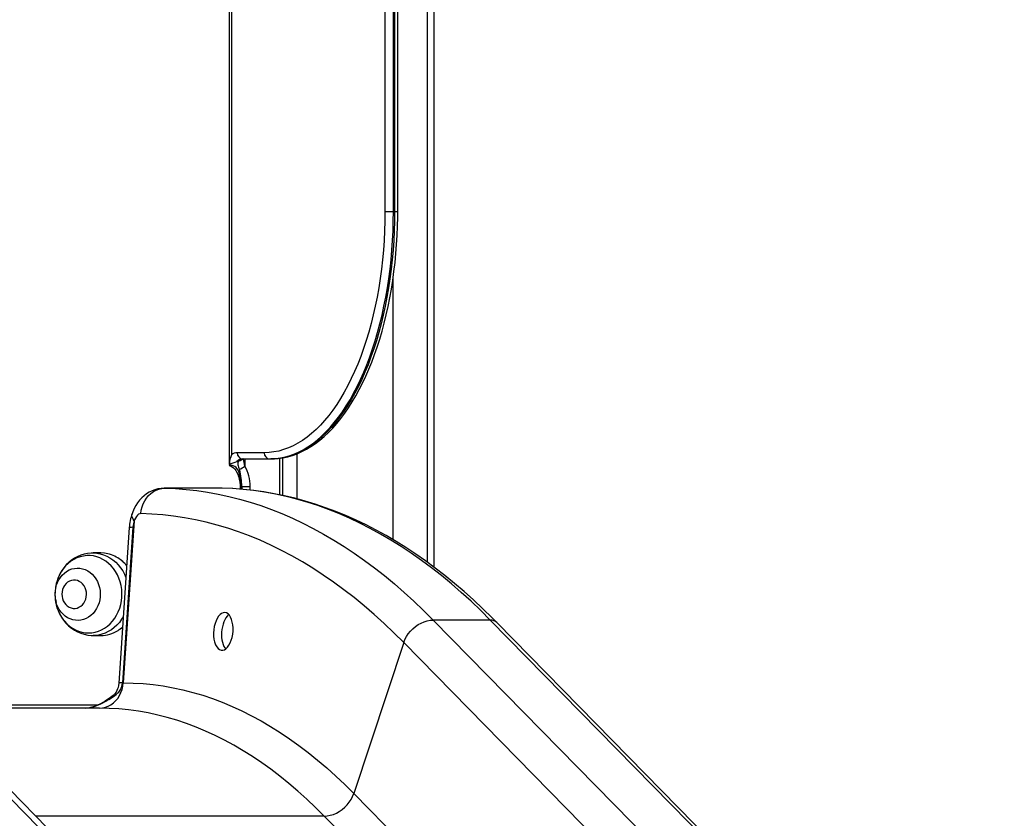
# Model space of a CAD drawing. Extents: x 33 to 1919, y 28 to 1228.
# Drawn here: x 561 to 597, y 220 to 249 of the extents above; entities that cross this region are included whole.
import ezdxf

# ---------------------------------------------------------------- set-up
doc = ezdxf.new("R2010")
doc.units = 0
doc.header["$LTSCALE"] = 115
doc.header["$MEASUREMENT"] = 0
doc.layers.get('0').update_dxf_attribs({"linetype": 'CONTINUOUS'})

msp = doc.modelspace()

# ---------------------------------------------------------------- linework, layer by layer
at = {"color": 7, "linetype": 'CONTINUOUS'}
for p, q in [((575.8486385, 228.9339753), (575.8486385, 269.1919335)), ((568.6390242, 258.4743867), (568.6390242, 232.4937351)), ((568.7227583, 258.4743867), (568.7227583, 232.8533988)), ((574.2977583, 249.6993867), (574.2977583, 241.6993867)), ((574.605114, 241.6993867), (574.605114, 249.6993867)), ((574.6484153, 249.6993867), (574.6484153, 241.6993867)), ((574.7609153, 241.6993867), (574.7609153, 249.6993867)), ((574.2977583, 241.6993867), (574.605114, 241.6993867)), ((574.605114, 241.6993867), (574.6484153, 241.6993867)), ((574.5986385, 229.7582563), (574.5986385, 239.3250247)), ((569.9102583, 232.9243867), (568.928234, 232.9243867)), ((569.1230897, 232.6993867), (570.105114, 232.6993867)), ((570.105114, 232.6993867), (570.1484153, 232.6993867)), ((570.5805863, 231.3731494), (570.5805863, 232.7384198)), ((571.0986385, 232.8885405), (571.0986385, 231.2490296)), ((568.6400819, 232.5098337), (568.6390648, 232.49058)), ((568.917614, 232.611044), (568.9609153, 232.611044)), ((568.3580651, 231.6346348), (566.2841621, 231.6346348)), ((568.3657713, 231.6345553), (566.2919121, 231.6345553)), ((569.0338799, 231.7006377), (569.0338799, 231.6003964)), ((569.0640242, 231.6993867), (569.0890242, 231.6993867)), ((565.0022739, 230.2026347), (564.616865, 224.5479684)), ((565.1366035, 230.2130939), (564.7511945, 224.5584276)), ((565.1843518, 230.4551554), (564.7824445, 224.5584276)), ((563.9697253, 229.2796491), (563.6934255, 229.2796491)), ((562.9994412, 228.2952741), (562.9994371, 228.2952741)), ((562.3011562, 227.8192282), (562.3008442, 227.8064303)), ((562.3008442, 227.7528679), (562.3011562, 227.74007)), ((562.9994371, 227.2640241), (562.9994412, 227.2640241)), ((572.75346, 208.0453909), (554.3090595, 226.8411738)), ((573.2402117, 207.854788), (554.7958112, 226.6505709)), ((576.0532325, 226.8411738), (594.497633, 208.0453909)), ((578.1270917, 226.8411738), (576.0532325, 226.8411738)), ((596.5714922, 208.0453909), (578.1270917, 226.8411738)), ((596.8148681, 207.9500894), (578.3704676, 226.7458723)), ((563.6934255, 226.2796491), (563.9697253, 226.2796491)), ((574.9806914, 226.0200748), (573.163459, 220.5342205)), ((593.4250919, 207.2242919), (574.9806914, 226.0200748)), ((564.6211751, 224.5476693), (564.621885, 224.548442)), ((564.7511945, 224.5584276), (564.7824445, 224.5584276)), ((557.6304922, 223.7618867), (563.887013, 223.7618867)), ((563.9190888, 223.6368867), (557.7531553, 223.6368867)), ((563.5605261, 223.6509939), (563.4914179, 223.6402616)), ((573.163459, 220.5342205), (591.6078594, 201.7384376)), ((590.5353183, 200.9173387), (572.0909178, 219.7131216))]:
    msp.add_line(p, q, dxfattribs=at)
at = {"color": 8, "linetype": 'CONTINUOUS'}
for p, q in [((576.0686385, 269.1919335), (576.0686385, 228.7719619)), ((574.6484153, 241.6993867), (574.7609153, 241.6993867)), ((569.2015242, 232.6993867), (569.2015242, 232.4396626)), ((570.4680863, 232.7218309), (570.4680863, 231.3962269)), ((566.2842729, 231.6334109), (566.2919121, 231.6345553)), ((568.3657713, 231.6345553), (568.3580885, 231.6337444)), ((569.0640242, 231.6993867), (569.0358048, 231.6993867)), ((569.0640242, 231.5982273), (569.0640242, 231.6993867)), ((569.0890242, 231.6993867), (569.0890242, 231.5964284)), ((569.3963799, 231.5659826), (569.3963799, 231.6993867)), ((572.0909178, 219.7131216), (561.6035667, 219.7131216))]:
    msp.add_line(p, q, dxfattribs=at)
at = {"color": 7, "linetype": 'CONTINUOUS', "flags": 128}
for points in [[(574.2977583, 241.6993867), (574.2942, 241.3460531), (574.283531, 240.9932926), (574.2657685, 240.6416773), (574.2409413, 240.2917777), (574.2090898, 239.9441612), (574.1702655, 239.5993917), (574.1245315, 239.2580285), (574.0719619, 238.9206251), (574.0126421, 238.5877288), (573.9466681, 238.2598797), (573.8741471, 237.9376095), (573.7951966, 237.6214409), (573.7099448, 237.3118867), (573.6185298, 237.0094491), (573.5211, 236.7146185), (573.4178134, 236.4278733), (573.3088376, 236.1496785), (573.1943492, 235.8804854), (573.074534, 235.6207305), (572.9495864, 235.3708352), (572.819709, 235.1312049), (572.6851124, 234.9022282), (572.546015, 234.6842764), (572.4026424, 234.4777033), (572.2552271, 234.2828437), (572.1040083, 234.1000138), (571.9492312, 233.9295101), (571.7911469, 233.7716091), (571.6300118, 233.6265671), (571.4660872, 233.4946192), (571.2996391, 233.3759794), (571.1309374, 233.2708403), (570.9602558, 233.1793722), (570.787871, 233.1017237), (570.6140628, 233.0380206), (570.439113, 232.9883663), (570.2633054, 232.9528413), (570.0869251, 232.9315032), (569.9102583, 232.9243867)], [(570.105114, 232.6993867), (570.2817832, 232.7063254), (570.45818, 232.7271307), (570.6340323, 232.7617706), (570.8090691, 232.8101916), (570.9830205, 232.8723192), (571.1556182, 232.9480574), (571.326596, 233.0372896), (571.4956905, 233.1398781), (571.6626408, 233.2556647), (571.8271895, 233.3844709), (571.9890828, 233.5260981), (572.1480713, 233.680328), (572.3039096, 233.8469226), (572.4563576, 234.0256252), (572.6051801, 234.2161602), (572.7501477, 234.4182337), (572.8910368, 234.6315343), (573.0276302, 234.855733), (573.1597174, 235.0904841), (573.2870945, 235.3354257), (573.4095653, 235.59018), (573.5269409, 235.8543543), (573.6390402, 236.1275412), (573.7456905, 236.4093194), (573.8467273, 236.6992546), (573.9419948, 236.9968996), (574.0313461, 237.3017955), (574.1146434, 237.6134722), (574.1917583, 237.9314491), (574.2625719, 238.2552358), (574.326975, 238.5843332), (574.3848683, 238.9182337), (574.4361626, 239.2564226), (574.4807787, 239.5983784), (574.5186478, 239.9435738), (574.5497116, 240.2914765), (574.5739221, 240.6415501), (574.591242, 240.9932548), (574.6016447, 241.3460484), (574.605114, 241.6993867)], [(570.1484153, 232.6993867), (570.2442333, 232.7012848), (570.4174349, 232.714362), (570.59011, 232.7398241), (570.7620826, 232.7776371), (570.9331827, 232.8277777), (571.1032275, 232.8902258), (571.2720147, 232.964956), (571.4393203, 233.0519266), (571.6048992, 233.1510704), (571.7684901, 233.2622877), (571.929822, 233.385442), (572.0886221, 233.5203606), (572.2446221, 233.6668367), (572.3975646, 233.8246344), (572.5472055, 233.9934935), (572.6933168, 234.1731348), (572.8356859, 234.3632647), (572.9741154, 234.5635778), (573.1084213, 234.7737596), (573.2384252, 234.9934763), (573.3639673, 235.2223995), (573.4848971, 235.4601944), (573.6010714, 235.7065191), (573.7123538, 235.9610242), (573.818614, 236.2233529), (573.9197278, 236.4931406), (574.0155767, 236.7700147), (574.106048, 237.053595), (574.1910348, 237.3434933), (574.2704363, 237.639314), (574.3441576, 237.9406541), (574.4121104, 238.2471035), (574.4742125, 238.5582456), (574.5303888, 238.8736573), (574.5805707, 239.19291), (574.6246971, 239.5155697), (574.6627137, 239.8411979), (574.6945737, 240.1693518), (574.720238, 240.4995851), (574.7396747, 240.8314486), (574.7528599, 241.1644907), (574.7597772, 241.4982583), (574.7609153, 241.6993867)], [(574.6484153, 241.6993867), (574.644946, 241.3460484), (574.6345433, 240.9932548), (574.6172233, 240.6415501), (574.5930128, 240.2914765), (574.5619491, 239.9435738), (574.5240799, 239.5983784), (574.4794639, 239.2564226), (574.4281696, 238.9182337), (574.3702763, 238.5843332), (574.3058732, 238.2552358), (574.2350596, 237.9314491), (574.1579446, 237.6134722), (574.0746473, 237.3017955), (573.985296, 236.9968996), (573.8900285, 236.6992546), (573.7889918, 236.4093194), (573.6823415, 236.1275412), (573.5702421, 235.8543543), (573.4528666, 235.59018), (573.3303958, 235.3354257), (573.2030186, 235.0904841), (573.0709315, 234.855733), (572.9343381, 234.6315343), (572.7934489, 234.4182337), (572.6484813, 234.2161602), (572.4996588, 234.0256252), (572.3472109, 233.8469226), (572.1913725, 233.680328), (572.0323841, 233.5260981), (571.8704907, 233.3844709), (571.705942, 233.2556647), (571.5389918, 233.1398781), (571.3698973, 233.0372896), (571.1989194, 232.9480574), (571.0263217, 232.8723192), (570.8523704, 232.8101916), (570.6773336, 232.7617706), (570.5014812, 232.7271307), (570.3250845, 232.7063254), (570.1484153, 232.6993867)], [(568.9499598, 232.3067531), (568.9499588, 232.306755), (568.8878998, 232.388427), (568.8416412, 232.4216616), (568.7438147, 232.4644919), (568.6390666, 232.4905798), (568.6390644, 232.4905802)], [(568.6390648, 232.4905802), (568.6498648, 232.4579962), (568.6621149, 232.4528716)], [(568.6613503, 232.4506541), (568.6759361, 232.4454152), (568.7405476, 232.4118202), (568.7941939, 232.3725475), (568.8376222, 232.3289025), (568.8724304, 232.2825513), (568.9056821, 232.2279378), (568.9431949, 232.1501283), (568.9765601, 232.0602846), (569.00262, 231.9628725), (569.0196829, 231.860847), (569.0301792, 231.7464551), (569.0318818, 231.6991885)], [(568.9487733, 232.4911086), (568.9487734, 232.4911071), (568.9492199, 232.4892356), (568.9492201, 232.489234)], [(568.9609153, 232.611044), (568.9676919, 232.6117709), (568.97961, 232.6148535)], [(568.97961, 232.6148535), (568.9761194, 232.6110451), (568.9761184, 232.611044)], [(569.0794547, 232.6625248), (569.0281569, 232.6314965), (568.97961, 232.6148535)], [(569.0025559, 232.3210532), (569.0075837, 232.3067552), (569.0075844, 232.3067531)], [(569.0075844, 232.3067531), (569.007585, 232.3067511), (569.0086599, 232.3034867), (569.0086605, 232.3034847)], [(566.2843174, 231.6340758), (566.2727656, 231.6345753), (566.1572607, 231.6274414), (566.044909, 231.6089284), (565.9352778, 231.5793959), (565.8291289, 231.5392295), (565.7271246, 231.4887953), (565.630062, 231.4285609), (565.5408297, 231.3609011), (565.4576704, 231.2852203), (565.3791648, 231.2000593), (565.3057133, 231.1049978), (565.2396723, 231.002627), (565.1804711, 230.8921011), (565.12736, 230.7707172), (565.103402, 230.7019914)], [(565.4238132, 230.7130632), (565.4395412, 230.836103), (565.468354, 230.9560307), (565.5098064, 231.0709944), (565.5632583, 231.1792185), (565.6278842, 231.2790315), (565.702686, 231.3688919), (565.7865083, 231.4474119), (565.8780568, 231.5133789), (565.9759174, 231.5657739), (566.0785787, 231.6037879), (566.1844554, 231.6268336), (566.2919121, 231.6345553)], [(566.2919121, 231.6345553), (566.6818655, 231.6196116), (567.0716251, 231.5908442), (567.4610685, 231.5482622), (567.8500732, 231.4918791), (568.2385171, 231.4217125), (568.6262779, 231.3377845), (569.0132339, 231.2401215), (569.3992634, 231.1287541), (569.7842451, 231.0037173), (570.168058, 230.8650506), (570.5505814, 230.7127974), (570.9316952, 230.5470056), (571.3112796, 230.3677272), (571.6892151, 230.1750188), (572.0653832, 229.9689407), (572.4396655, 229.7495579), (572.8119444, 229.5169392), (573.1821029, 229.2711577), (573.5500247, 229.0122907), (573.9155941, 228.7404196), (574.2786962, 228.4556298), (574.6392169, 228.1580109), (574.9970429, 227.8476562), (575.3520618, 227.5246635), (575.7041618, 227.1891342), (576.0532325, 226.8411738)], [(568.3734619, 231.6344088), (568.3724446, 231.6344967), (568.3580689, 231.6338409)], [(578.1270917, 226.8411738), (577.7780211, 227.1891342), (577.425921, 227.5246635), (577.0709021, 227.8476562), (576.7130761, 228.1580109), (576.3525554, 228.4556298), (575.9894533, 228.7404196), (575.6238839, 229.0122907), (575.2559622, 229.2711577), (574.8858036, 229.5169392), (574.5135247, 229.7495579), (574.1392424, 229.9689407), (573.7630744, 230.1750188), (573.3851388, 230.3677272), (573.0055544, 230.5470056), (572.6244406, 230.7127974), (572.2419172, 230.8650506), (571.8581043, 231.0037173), (571.4731226, 231.1287541), (571.0870931, 231.2401215), (570.7001371, 231.3377845), (570.3123763, 231.4217125), (569.9239324, 231.4918791), (569.5349277, 231.5482622), (569.1454843, 231.5908442), (568.7557247, 231.6196116), (568.3657713, 231.6345553)], [(578.3704676, 226.7458723), (578.1937291, 226.9240011), (577.8562562, 227.2532921), (577.5158673, 227.5713249), (577.17269, 227.8779719), (576.8268279, 228.1731346), (576.4783873, 228.4567184), (576.1274765, 228.7286322), (575.774206, 228.9887892), (575.4186888, 229.2371068), (575.0610395, 229.4735072), (574.7013747, 229.6979174), (574.3398127, 229.9102696), (573.9764726, 230.1105014), (573.6114747, 230.2985561), (573.2449396, 230.4743825), (572.8769879, 230.6379356), (572.5077397, 230.789176), (572.1373142, 230.92807), (571.765829, 231.0545895), (571.3934, 231.1687118), (571.0201409, 231.2704189), (570.6461626, 231.3596975), (570.2715735, 231.4365382), (569.8964788, 231.5009351), (569.5209812, 231.5528851), (569.1451802, 231.5923876), (568.769173, 231.6194438), (568.3734903, 231.6344759)], [(565.4238132, 230.7130632), (565.3813524, 230.7068137), (565.3390679, 230.6867128), (565.2981832, 230.6531597), (565.2598052, 230.6072829), (565.2250315, 230.5501734), (565.1948122, 230.4836245), (565.1843518, 230.4551554)], [(574.9806914, 226.0200748), (574.6251989, 226.374122), (574.2665031, 226.7150007), (573.9047259, 227.0425952), (573.5399903, 227.3567939), (573.1724203, 227.6574903), (572.8021409, 227.9445819), (572.4292778, 228.2179712), (572.053958, 228.4775653), (571.6763089, 228.7232759), (571.2964589, 228.9550195), (570.9145373, 229.1727174), (570.5306737, 229.3762955), (570.1449987, 229.5656845), (569.7576433, 229.7408202), (569.3687394, 229.901643), (568.978419, 230.0480983), (568.586815, 230.1801361), (568.1940603, 230.2977117), (567.8002884, 230.4007851), (567.4056334, 230.4893213), (567.0102293, 230.5632901), (566.6142105, 230.6226664), (566.2177117, 230.66743), (565.8208676, 230.6975657), (565.4238132, 230.7130632)], [(563.6923929, 229.2781649), (563.6149849, 229.2772805), (563.4887088, 229.2634395), (563.3644544, 229.2374149), (563.2431691, 229.1994844), (563.1257625, 229.1499885), (563.0131097, 229.0893278), (562.9060547, 229.0179632), (562.8054123, 228.9364189), (562.7119683, 228.8452886), (562.6264761, 228.7452413), (562.5496498, 228.6370263), (562.4821541, 228.5214752), (562.4245931, 228.3994992), (562.3774987, 228.2720817), (562.3513438, 228.1767858)], [(564.0967862, 229.2724551), (563.9714315, 229.2796478), (563.9697253, 229.2796491)], [(563.0431142, 228.2928012), (562.9693795, 228.2941045), (562.8964647, 228.2813747), (562.8263586, 228.2549592), (562.7609737, 228.2155785), (562.7020935, 228.1643068), (562.651324, 228.1025426), (562.6100501, 228.0319707), (562.5793977, 227.9545162), (562.5602029, 227.8722917), (562.5529892, 227.7875402), (562.5579535, 227.7025734), (562.5749603, 227.619709), (562.6035457, 227.5412074), (562.64293, 227.4692099), (562.6920389, 227.4056804), (562.7495328, 227.3523517), (562.8138434, 227.3106786), (562.8832165, 227.2817978), (562.9557599, 227.2664971), (563.0294946, 227.2651938), (563.1024095, 227.2779235), (563.1725155, 227.304339), (563.2379004, 227.3437197), (563.2967806, 227.3949915), (563.3475501, 227.4567556), (563.388824, 227.5273275), (563.4194764, 227.6047821), (563.4386712, 227.6870066), (563.4458849, 227.7717581), (563.4409206, 227.8567249), (563.4239138, 227.9395892), (563.3953284, 228.0180908), (563.3559441, 228.0900883), (563.3068352, 228.1536179), (563.2493414, 228.2069465), (563.1850307, 228.2486197), (563.1156576, 228.2775005), (563.0431142, 228.2928012)], [(562.9994412, 227.2640241), (563.0294988, 227.2651938), (563.1024136, 227.2779235), (563.1725196, 227.304339), (563.2379045, 227.3437197), (563.2967848, 227.3949915), (563.3475542, 227.4567556), (563.3888281, 227.5273275), (563.4194805, 227.6047821), (563.4386753, 227.6870066), (563.445889, 227.7717581), (563.4409247, 227.8567249), (563.423918, 227.9395892), (563.3953326, 228.0180908), (563.3559483, 228.0900883), (563.3068394, 228.1536179), (563.2493455, 228.2069465), (563.1850349, 228.2486197), (563.1156617, 228.2775005), (563.0431184, 228.2928012), (562.9994412, 228.2952741)], [(562.342703, 227.4182928), (562.3672724, 227.3202798), (562.4123941, 227.1897278), (562.4686481, 227.0640809), (562.5355874, 226.9444953), (562.6126437, 226.8320867), (562.6991273, 226.7279086), (562.7942347, 226.6329295), (562.8970619, 226.5480112), (563.0066233, 226.4738927), (563.1218733, 226.4111797), (563.241729, 226.3603423), (563.3650903, 226.3217178), (563.4908574, 226.2955185), (563.6179442, 226.2818423), (563.6918179, 226.2811704)], [(568.1418883, 225.9369133), (568.1827044, 225.8634581), (568.2302405, 225.8058876), (568.2832361, 225.7660702), (568.3401234, 225.7448809), (568.3993347, 225.7431877), (568.4591636, 225.7607692), (568.5179065, 225.7973961), (568.573916, 225.8517721), (568.6255441, 225.9225904), (568.6713928, 226.0076292), (568.7100605, 226.1046486), (568.7405577, 226.2107552), (568.7618924, 226.3230318), (568.7735938, 226.438238), (568.7751931, 226.5531154), (568.76679, 226.6644362), (568.7484879, 226.7689709), (568.7209461, 226.8638645), (568.6848241, 226.946276), (568.6412665, 227.0140477), (568.5914127, 227.0650409), (568.5367622, 227.0980441), (568.4788069, 227.1118607), (568.419229, 227.106365), (568.3597062, 227.0814416), (568.3019121, 227.0380627), (568.2475212, 226.9772117), (568.1980112, 226.9008451), (568.1548644, 226.810935), (568.1192003, 226.7101991), (568.092142, 226.6013736), (568.0743281, 226.4876316), (568.066398, 226.372161), (568.0684389, 226.2582354), (568.0805358, 226.1491333), (568.1022129, 226.0478617), (568.1418883, 225.9369134)], [(568.6211714, 227.0398262), (568.6022577, 227.0247428), (568.5560171, 226.9778775), (568.5127598, 226.9192748), (568.4733663, 226.8501275), (568.4386387, 226.7718434), (568.4092838, 226.686016), (568.3858992, 226.5943927), (568.3689611, 226.4988384), (568.3588141, 226.4012986), (568.3556649, 226.3037588), (568.3595776, 226.2082046), (568.3704724, 226.1165812), (568.3881277, 226.0307538), (568.4121841, 225.9524697), (568.4421517, 225.8833225), (568.4774205, 225.8247197), (568.5085274, 225.7867084)], [(574.9806914, 226.0200748), (575.023717, 226.1297098), (575.079137, 226.2365719), (575.1460952, 226.3390107), (575.2235577, 226.4354442), (575.3103281, 226.5243829), (575.4050663, 226.6044534), (575.5063091, 226.6744189), (575.612493, 226.733199), (575.7219779, 226.7798858), (575.8330731, 226.8137583), (575.9440627, 226.8342933), (576.0532325, 226.8411738)], [(563.4190888, 223.6368867), (563.5599137, 223.6492556), (563.6998581, 223.6832458), (563.8239481, 223.7285764), (563.9428846, 223.7828754), (564.0441861, 223.8353897), (564.1443937, 223.8911583), (564.1979437, 223.9219341), (564.2547697, 223.955223), (564.3146852, 223.9910939), (564.3909711, 224.0383838), (564.4621117, 224.0856867), (564.5281606, 224.134973), (564.5888514, 224.1888844), (564.6190153, 224.2209609), (564.646129, 224.2544932), (564.6907843, 224.3259149), (564.7114948, 224.3719413), (564.7284849, 224.4226105), (564.7425235, 224.4851757), (564.7511945, 224.5584276)], [(564.617115, 224.5487327), (564.6073009, 224.460461), (564.5931341, 224.3922843), (564.5767519, 224.3374951), (564.5498998, 224.2727037), (564.521804, 224.222194), (564.4650724, 224.1476181), (564.4102936, 224.0938042), (564.3139144, 224.0184177), (564.2305181, 223.9615681), (564.1752749, 223.9257882), (564.1198854, 223.8910802), (564.0426407, 223.8447235), (563.9594588, 223.7980403), (563.8458765, 223.7413578), (563.7745707, 223.7110502), (563.6920025, 223.6818197), (563.5973855, 223.656718), (563.5605261, 223.6509939)], [(563.9190888, 223.6368867), (564.0265058, 223.6446088), (564.1322638, 223.6676558), (564.2347295, 223.7056718), (564.3323204, 223.7580696), (564.4235293, 223.82404), (564.5069475, 223.9025642), (564.5812867, 223.9924294), (564.6453988, 224.0922477), (564.6982937, 224.2004775), (564.7391544, 224.3154472), (564.7673498, 224.4353814), (564.7824445, 224.5584276)], [(564.7824445, 224.5584276), (565.1448976, 224.5513106), (565.507211, 224.5299624), (565.8692449, 224.4943913), (566.2308599, 224.4446108), (566.5919165, 224.3806403), (566.9522755, 224.3025044), (567.3117979, 224.2102331), (567.6703453, 224.1038622), (568.0277793, 223.9834325), (568.3839622, 223.8489905), (568.7387566, 223.7005881), (569.0920258, 223.5382825), (569.4436336, 223.3621362), (569.7934444, 223.1722171), (570.1413233, 222.9685984), (570.4871363, 222.7513588), (570.8307501, 222.5205818), (571.1720321, 222.2763565), (571.5108508, 222.018777), (571.8470755, 221.7479426), (572.1805768, 221.4639578), (572.5112259, 221.166932), (572.8388954, 220.8569798), (573.163459, 220.5342205)], [(572.0909178, 219.7131216), (571.7744551, 220.0278249), (571.4549641, 220.330041), (571.1325678, 220.6196532), (570.8073906, 220.8965499), (570.4795578, 221.1606243), (570.1491958, 221.4117748), (569.816432, 221.6499044), (569.4813947, 221.8749213), (569.144213, 222.0867388), (568.8050169, 222.2852752), (568.4639372, 222.470454), (568.1211054, 222.6422038), (567.7766536, 222.8004584), (567.4307146, 222.9451568), (567.0834219, 223.0762431), (566.7349092, 223.193667), (566.385311, 223.297383), (566.034762, 223.3873511), (565.6833973, 223.4635369), (565.3313525, 223.5259107), (564.9787633, 223.5744487), (564.6257655, 223.609132), (564.2724953, 223.6299474), (563.9190888, 223.6368867)], [(572.0909178, 219.7131216), (572.2000877, 219.720002), (572.3110772, 219.740537), (572.4221724, 219.7744095), (572.5316574, 219.8210963), (572.6378412, 219.8798764), (572.739084, 219.9498419), (572.8338222, 220.0299124), (572.9205926, 220.1188512), (572.9980551, 220.2152846), (573.0650134, 220.3177234), (573.1204333, 220.4245855), (573.163459, 220.5342205)]]:
    msp.add_lwpolyline(points, dxfattribs=at)
at = {"color": 8, "linetype": 'CONTINUOUS', "flags": 128}
for points in [[(565.1843518, 230.4551554), (565.1427042, 230.5112507), (565.1136236, 230.5654776), (565.0975139, 230.617083), (565.0945987, 230.6653503), (565.102232, 230.7023885)], [(565.1366035, 230.2130939), (565.08263, 230.2125218), (565.0420332, 230.210814), (565.0154051, 230.2079953), (565.0031341, 230.2041069), (565.0022739, 230.2026347)], [(563.3992566, 226.3801756), (563.5205108, 226.3734335), (563.6417437, 226.3806671), (563.7617505, 226.4018043), (563.8793385, 226.4366352), (563.9933391, 226.4848136), (564.1026193, 226.5458606), (564.206093, 226.6191696), (564.3027318, 226.704012), (564.3915753, 226.7995445), (564.4717405, 226.9048177), (564.5424307, 227.0187854), (564.6029434, 227.1403149), (564.6526772, 227.2681984), (564.6911377, 227.401165), (564.7179428, 227.537893), (564.732826, 227.6770238), (564.7356395, 227.8171745), (564.7263552, 227.9569522), (564.7050654, 228.0949678), (564.6719818, 228.2298497), (564.6274331, 228.3602572), (564.571862, 228.4848944), (564.5058209, 228.6025226), (564.4299661, 228.7119727), (564.3450515, 228.8121569), (564.251921, 228.9020796), (564.1515002, 228.9808471), (564.0447871, 229.0476765), (563.9328422, 229.1019037), (563.8167782, 229.1429898), (563.6977485, 229.1705263), (563.576936, 229.1842397), (563.4555416, 229.1839937), (563.3347716, 229.1697906), (563.2158263, 229.1417717), (563.0998879, 229.1002154), (562.9881086, 229.0455347), (562.8815992, 228.9782731), (562.7814185, 228.899099), (562.6885619, 228.8087993), (562.6039523, 228.7082715), (562.5284307, 228.5985146), (562.4627476, 228.4806194), (562.4075558, 228.3557577), (562.3634037, 228.2251704), (562.3497962, 228.1750271)], [(563.6925371, 229.2796488), (563.6951316, 229.2796478), (563.8204864, 229.2724551)], [(563.8204864, 229.2724551), (563.9446548, 229.2513245), (564.0664776, 229.2164532), (564.1848173, 229.1681669), (564.2985689, 229.1069164), (564.4066706, 229.0332735), (564.5081128, 228.9479259), (564.6019486, 228.8516704), (564.6873017, 228.7454057), (564.7633752, 228.630124), (564.8294589, 228.5069017), (564.8789109, 228.3926698)], [(562.3370847, 228.0599673), (562.3475862, 228.0966439), (562.3863377, 228.2024735), (562.4358529, 228.3021375), (562.4954098, 228.3941823), (562.5641398, 228.4772659), (562.6410408, 228.5501767), (562.7249913, 228.6118515), (562.8147671, 228.6613908), (562.9090592, 228.6980724), (563.0064925, 228.7213613), (563.1056463, 228.7309179), (563.2050746, 228.7266029)], [(563.2050746, 228.7266029), (563.3033276, 228.7084792), (563.3989725, 228.676811), (563.4906146, 228.6320602), (563.5769176, 228.5748793), (563.6566229, 228.5061021), (563.7285682, 228.4267317), (563.7917046, 228.3379253), (563.8451112, 228.240978), (563.8880093, 228.1373035), (563.9197733, 228.0284136), (563.9399401, 227.9158961), (563.9482155, 227.8013919), (563.944479, 227.6865705), (563.9287849, 227.5731065), (563.9013622, 227.4626544), (563.8626107, 227.3568247), (563.8130955, 227.2571608), (563.7535386, 227.1651159), (563.6848086, 227.0820323), (563.6079077, 227.0091215), (563.5239572, 226.9474468), (563.4341813, 226.8979074), (563.3398892, 226.8612258), (563.2424559, 226.8379369), (563.1433021, 226.8283803), (563.0438738, 226.8326954), (562.9456208, 226.8508191), (562.8499759, 226.8824873), (562.7583338, 226.9272381), (562.6720309, 226.984419), (562.5923256, 227.0531961), (562.5203802, 227.1325666), (562.4572439, 227.2213729), (562.4038373, 227.3183202), (562.3609392, 227.4219948), (562.344007, 227.4746047)], [(562.341368, 227.4191494), (562.3467669, 227.3964131), (562.3856314, 227.2636033), (562.4357536, 227.1359222), (562.4966353, 227.0146388), (562.5676716, 226.9009583), (562.6481563, 226.7960107), (562.7372897, 226.7008389), (562.8341858, 226.6163889), (562.9378817, 226.5434998), (563.0473467, 226.4828962), (563.1614931, 226.4351802), (563.2791863, 226.4008262), (563.3992566, 226.3801756)], [(564.7812631, 226.9599949), (564.7244731, 226.8673406), (564.6434134, 226.7566834), (564.5534839, 226.6555774), (564.4555243, 226.5649666), (564.3504492, 226.4856969), (564.2392396, 226.4185085), (564.1229339, 226.3640287), (564.002618, 226.3227661), (563.8794152, 226.2951061), (563.754476, 226.2813069), (563.6920658, 226.2796499)]]:
    msp.add_lwpolyline(points, dxfattribs=at)
at = {"color": 7, "linetype": 'CONTINUOUS'}
for centre, radius, start, end in [((569.458255, 232.4946767), 0.8183135, 154.00022758, 178.93868986), ((568.9353733, 232.5708513), 0.3536074, 91.15687846, 126.96120738), ((569.1340308, 232.3908105), 0.3087701, 92.0306595, 134.49919182), ((569.1393277, 232.9103242), 0.2115616, 176.18873895, 265.59805035), ((569.177332, 232.3908105), 0.3087701, 92.0306595, 134.49919182), ((569.1765093, 232.5591884), 0.140563, 94.12795227, 133.29677191), ((570.121352, 232.9103242), 0.2115616, 176.18873895, 265.59805035), ((567.6550348, 235.6420851), 3.2834915, 287.45759732, 292.61415333), ((569.080534, 232.5241523), 0.135841, 140.23375212, 194.07858525), ((569.6994609, 232.6346126), 0.7641964, 190.96662748, 204.22447403), ((568.7556585, 232.9614162), 0.6863112, 291.08457005, 310.51561953), ((567.9538626, 231.7154643), 1.4426096, 359.36143549, 30.13278336), ((568.920542, 232.2895633), 0.0340719, 24.1162871, 30.29932504), ((567.5812094, 231.7360322), 1.4832675, 358.5843096, 22.49291594), ((566.8925616, 231.7145838), 2.1965152, 359.60358369, 15.55164895), ((569.242701, 254.0502302), 22.3513718, 269.60605989, 270.39395246), ((566.9495935, 230.0730127), 1.951629, 161.17806227, 176.19176226), ((563.9588482, 228.1006565), 1.1798894, 57.91670977, 83.2863334), ((564.007556, 228.1141495), 1.1446641, 38.11977077, 59.33252499), ((563.3899027, 227.7796954), 1.0894852, 165.09295018, 196.26211157), ((563.9069539, 227.7809297), 1.6062544, 165.79737353, 178.63374549), ((563.9115373, 227.7788736), 1.6108485, 181.38032408, 192.90372217), ((563.9644888, 227.4451507), 1.1655134, 270.25742555, 302.59998559), ((564.1693069, 227.2142879), 0.8620538, 299.79803138, 312.84473699)]:
    msp.add_arc(centre, radius, start, end, dxfattribs=at)
at = {"color": 8, "linetype": 'CONTINUOUS'}
for centre, radius, start, end in [((571.486523, 233.0755983), 2.3718419, 189.20648503, 195.55236454), ((563.8715155, 227.9628398), 1.3430454, 39.50011177, 57.88286136), ((578.1364044, 226.5065449), 0.3347584, 45.63711744, 91.59411686), ((563.8999197, 227.5589261), 1.29617, 302.29486836, 311.32010031), ((564.7050439, 224.3138137), 0.2489294, 79.31573771, 109.51575163)]:
    msp.add_arc(centre, radius, start, end, dxfattribs=at)
at = {"color": 7, "linetype": 'CONTINUOUS'}
msp.add_ellipse((565.3866035, 230.2130939), major_axis=(0.0452996, 0.499493), ratio=0.4969283365, start_param=1.1104723639, end_param=1.6158328742, dxfattribs=at)

doc.saveas('drawing.dxf')
